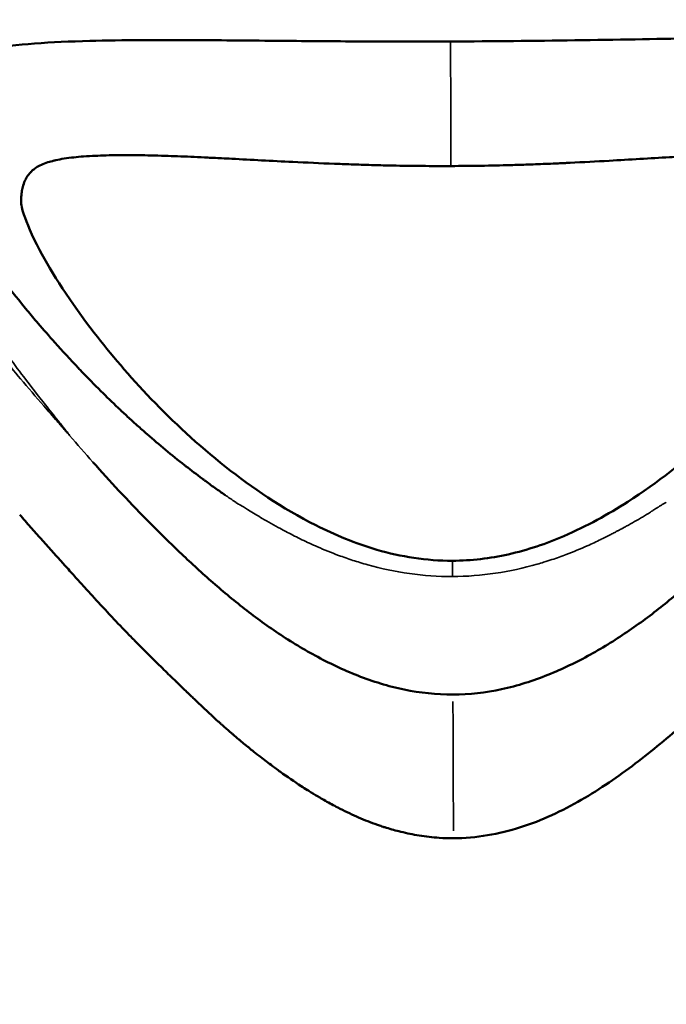
# Model space of a CAD drawing. Units: millimetres. Extents: x -5778 to 24955, y 0 to 20822.
# Drawn here: x 1424 to 1434, y 15729 to 15743 of the extents above; entities that cross this region are included whole.
import ezdxf

# ---------------------------------------------------------------- set-up
doc = ezdxf.new("R2010")
doc.units = ezdxf.units.MM
doc.layers.add('MD_Visible', color=7, linetype='Continuous', lineweight=50)
doc.layers.add('MD_Visible Narrow', color=7, linetype='Continuous', lineweight=35)
doc.styles.get("Standard").update_dxf_attribs({"font": 'arial.ttf'})
doc.dimstyles.new('ISO-25', dxfattribs={"dimtxt": 2.5, "dimasz": 2.5, "dimexe": 1.25, "dimexo": 0.625, "dimtad": 1, "dimtxsty": 'Standard', "dimcen": 2.5, "dimadec": 0, "dimazin": 0, "dimtfac": 1, "dimtmove": 0, "dimatfit": 3, "dimfxl": 1, "dimarcsym": 0})

# ---------------------------------------------------------------- blocks, each defined once
blk = doc.blocks.new('CustomObjectsInViewport8_0')
at = {"layer": 'MD_Visible'}
blk.add_line((12626.215, 6713.359), (12626.215, 6713.359), dxfattribs=at)
blk.add_arc((12625.127, 6685.862), 74, 53.97859, 161.45015, dxfattribs=at)
for points, knots in [([(12618.136, 6722.556), (12618.577, 6722.625), (12619.07, 6722.657), (12620.125, 6722.686), (12620.669, 6722.687), (12621.666, 6722.681), (12622.089, 6722.677), (12622.899, 6722.669), (12623.283, 6722.666), (12624.082, 6722.663), (12624.502, 6722.662), (12624.92, 6722.664)], [0, 0, 0, 0, 0.2668681, 0.2668681, 0.4893052, 0.4893052, 0.6342225, 0.6342225, 0.7543659, 0.7543659, 0.8797088, 0.8797088, 0.8797088, 0.8797088]), ([(12624.92, 6722.664), (12625.533, 6722.666), (12626.153, 6722.673), (12627.339, 6722.69), (12627.915, 6722.701), (12629.041, 6722.717), (12629.586, 6722.722), (12630.696, 6722.704), (12631.228, 6722.677), (12631.701, 6722.606)], [0, 0, 0, 0, 0.1840048, 0.1840048, 0.3741312, 0.3741312, 0.5928884, 0.5928884, 0.8782792, 0.8782792, 0.8782792, 0.8782792]), ([(12621.626, 6716.035), (12621.575, 6716.071), (12621.525, 6716.106), (12621.474, 6716.141), (12621.423, 6716.176), (12621.374, 6716.214), (12621.325, 6716.251), (12621.314, 6716.259), (12621.303, 6716.267), (12621.292, 6716.275), (12621.209, 6716.336), (12621.127, 6716.398), (12621.047, 6716.46), (12621.042, 6716.464), (12621.037, 6716.468), (12621.032, 6716.472), (12620.841, 6716.62), (12620.661, 6716.773), (12620.486, 6716.925), (12620.437, 6716.967), (12620.388, 6717.01), (12620.34, 6717.053), (12620.31, 6717.08), (12620.28, 6717.107), (12620.25, 6717.135), (12620.205, 6717.176), (12620.16, 6717.217), (12620.116, 6717.259), (12620.098, 6717.276), (12620.08, 6717.293), (12620.061, 6717.31), (12619.975, 6717.392), (12619.891, 6717.474), (12619.809, 6717.556), (12619.712, 6717.651), (12619.619, 6717.747), (12619.527, 6717.842), (12619.512, 6717.858), (12619.497, 6717.874), (12619.482, 6717.889), (12619.362, 6718.016), (12619.246, 6718.141), (12619.135, 6718.265), (12619.051, 6718.359), (12618.97, 6718.452), (12618.891, 6718.545), (12618.836, 6718.608), (12618.783, 6718.672), (12618.731, 6718.735), (12618.619, 6718.871), (12618.512, 6719.004), (12618.411, 6719.136), (12618.408, 6719.14), (12618.404, 6719.144), (12618.401, 6719.149), (12618.323, 6719.25), (12618.248, 6719.351), (12618.177, 6719.449), (12618.146, 6719.492), (12618.115, 6719.534), (12618.086, 6719.576), (12618.003, 6719.693), (12617.926, 6719.808), (12617.853, 6719.92), (12617.824, 6719.964), (12617.796, 6720.008), (12617.768, 6720.052), (12617.732, 6720.11), (12617.697, 6720.167), (12617.663, 6720.223), (12617.655, 6720.237), (12617.647, 6720.251), (12617.639, 6720.264), (12617.568, 6720.384), (12617.504, 6720.499), (12617.446, 6720.611), (12617.391, 6720.717), (12617.342, 6720.819), (12617.299, 6720.917), (12617.29, 6720.938), (12617.281, 6720.959), (12617.272, 6720.979), (12617.268, 6720.99), (12617.263, 6721.001), (12617.259, 6721.012), (12617.232, 6721.078), (12617.208, 6721.142), (12617.186, 6721.203), (12617.152, 6721.302), (12617.125, 6721.396), (12617.106, 6721.485), (12617.106, 6721.486), (12617.106, 6721.488), (12617.105, 6721.49), (12617.1, 6721.516), (12617.095, 6721.542), (12617.091, 6721.568), (12617.09, 6721.571), (12617.09, 6721.574), (12617.089, 6721.577), (12617.083, 6721.616), (12617.078, 6721.653), (12617.076, 6721.689), (12617.067, 6721.803), (12617.074, 6721.905), (12617.098, 6721.992), (12617.102, 6722.008), (12617.107, 6722.024), (12617.113, 6722.039), (12617.114, 6722.041), (12617.114, 6722.043), (12617.115, 6722.045), (12617.117, 6722.05), (12617.119, 6722.055), (12617.121, 6722.06), (12617.158, 6722.147), (12617.215, 6722.217), (12617.29, 6722.276), (12617.305, 6722.288), (12617.322, 6722.299), (12617.339, 6722.31), (12617.353, 6722.32), (12617.368, 6722.329), (12617.384, 6722.338), (12617.409, 6722.352), (12617.436, 6722.365), (12617.464, 6722.378), (12617.532, 6722.408), (12617.608, 6722.435), (12617.692, 6722.46), (12617.716, 6722.467), (12617.742, 6722.474), (12617.768, 6722.481), (12617.825, 6722.496), (12617.885, 6722.51), (12617.949, 6722.523), (12617.959, 6722.525), (12617.969, 6722.527), (12617.98, 6722.529), (12618.024, 6722.537), (12618.069, 6722.545), (12618.117, 6722.553)], [-0.00059192, -0.00059192, -0.00059192, -0.00059192, -0.0003759, -0.0003759, -0.0003759, -0.00015987, -0.00015987, -0.00015987, -0.00011312, -0.00011312, -0.00011312, 0.00024996, 0.00024996, 0.00024996, 0.00027219, 0.00027219, 0.00027219, 0.0011363, 0.0011363, 0.0011363, 0.00137946, 0.00137946, 0.00137946, 0.00153326, 0.00153326, 0.00153326, 0.00176632, 0.00176632, 0.00176632, 0.00186279, 0.00186279, 0.00186279, 0.002324, 0.002324, 0.002324, 0.00286452, 0.00286452, 0.00286452, 0.00295452, 0.00295452, 0.00295452, 0.00367378, 0.00367378, 0.00367378, 0.00421789, 0.00421789, 0.00421789, 0.00459274, 0.00459274, 0.00459274, 0.00539946, 0.00539946, 0.00539946, 0.00542594, 0.00542594, 0.00542594, 0.00605098, 0.00605098, 0.00605098, 0.00632096, 0.00632096, 0.00632096, 0.00707245, 0.00707245, 0.00707245, 0.00737162, 0.00737162, 0.00737162, 0.00776751, 0.00776751, 0.00776751, 0.00786404, 0.00786404, 0.00786404, 0.00871009, 0.00871009, 0.00871009, 0.00951295, 0.00951295, 0.00951295, 0.00968456, 0.00968456, 0.00968456, 0.0097774, 0.0097774, 0.0097774, 0.01032978, 0.01032978, 0.01032978, 0.01122005, 0.01122005, 0.01122005, 0.01123738, 0.01123738, 0.01123738, 0.01150562, 0.01150562, 0.01150562, 0.01153825, 0.01153825, 0.01153825, 0.0119448, 0.0119448, 0.0119448, 0.01323384, 0.01323384, 0.01323384, 0.01346645, 0.01346645, 0.01346645, 0.01350154, 0.01350154, 0.01350154, 0.01357911, 0.01357911, 0.01357911, 0.01496206, 0.01496206, 0.01496206, 0.01523708, 0.01523708, 0.01523708, 0.0154672, 0.0154672, 0.0154672, 0.01582617, 0.01582617, 0.01582617, 0.01669028, 0.01669028, 0.01669028, 0.01694286, 0.01694286, 0.01694286, 0.01748281, 0.01748281, 0.01748281, 0.01757026, 0.01757026, 0.01757026, 0.01793337, 0.01793337, 0.01793337, 0.01793337]), ([(12618.723, 6720.676), (12618.735, 6720.697), (12618.749, 6720.717), (12618.765, 6720.735), (12618.775, 6720.747), (12618.785, 6720.758), (12618.797, 6720.769), (12618.798, 6720.77), (12618.8, 6720.772), (12618.801, 6720.773), (12618.804, 6720.776), (12618.807, 6720.779), (12618.811, 6720.782), (12618.831, 6720.8), (12618.853, 6720.816), (12618.877, 6720.83), (12618.903, 6720.846), (12618.931, 6720.86), (12618.961, 6720.872), (12618.991, 6720.885), (12619.023, 6720.896), (12619.057, 6720.906), (12619.071, 6720.91), (12619.085, 6720.914), (12619.099, 6720.917), (12619.116, 6720.922), (12619.133, 6720.926), (12619.151, 6720.93), (12619.189, 6720.938), (12619.229, 6720.945), (12619.271, 6720.952), (12619.316, 6720.959), (12619.364, 6720.965), (12619.414, 6720.971), (12619.459, 6720.976), (12619.507, 6720.98), (12619.556, 6720.984), (12619.613, 6720.988), (12619.672, 6720.991), (12619.733, 6720.994), (12619.743, 6720.995), (12619.754, 6720.995), (12619.764, 6720.995), (12619.817, 6720.998), (12619.872, 6720.999), (12619.929, 6721.001), (12619.933, 6721.001), (12619.937, 6721.001), (12619.941, 6721.001), (12620.026, 6721.003), (12620.116, 6721.004), (12620.21, 6721.003), (12620.313, 6721.003), (12620.422, 6721.001), (12620.536, 6720.999), (12620.604, 6720.997), (12620.674, 6720.995), (12620.746, 6720.993), (12620.867, 6720.989), (12620.991, 6720.984), (12621.121, 6720.979), (12621.188, 6720.976), (12621.256, 6720.973), (12621.325, 6720.969), (12621.357, 6720.968), (12621.388, 6720.966), (12621.42, 6720.965), (12621.462, 6720.963), (12621.505, 6720.961), (12621.549, 6720.959), (12621.557, 6720.958), (12621.566, 6720.958), (12621.574, 6720.957), (12621.623, 6720.955), (12621.671, 6720.952), (12621.721, 6720.95), (12622.005, 6720.935), (12622.305, 6720.919), (12622.615, 6720.904), (12622.813, 6720.895), (12623.016, 6720.885), (12623.221, 6720.877), (12623.231, 6720.877), (12623.242, 6720.876), (12623.252, 6720.876), (12623.288, 6720.875), (12623.325, 6720.873), (12623.361, 6720.872), (12623.457, 6720.868), (12623.554, 6720.865), (12623.652, 6720.862), (12623.702, 6720.86), (12623.751, 6720.859), (12623.801, 6720.858), (12623.891, 6720.855), (12623.981, 6720.853), (12624.072, 6720.851), (12624.213, 6720.848), (12624.356, 6720.846), (12624.498, 6720.845), (12624.641, 6720.844), (12624.784, 6720.844), (12624.926, 6720.844)], [0.5507106, 0.5507106, 0.5507106, 0.5507106, 0.5635488, 0.5635488, 0.5635488, 0.5719547, 0.5719547, 0.5719547, 0.5730231, 0.5730231, 0.5730231, 0.5753852, 0.5753852, 0.5753852, 0.5897575, 0.5897575, 0.5897575, 0.6052053, 0.6052053, 0.6052053, 0.6204722, 0.6204722, 0.6204722, 0.6265343, 0.6265343, 0.6265343, 0.6337927, 0.6337927, 0.6337927, 0.649038, 0.649038, 0.649038, 0.6655158, 0.6655158, 0.6655158, 0.680415, 0.680415, 0.680415, 0.6974625, 0.6974625, 0.6974625, 0.7002224, 0.7002224, 0.7002224, 0.7146945, 0.7146945, 0.7146945, 0.7157421, 0.7157421, 0.7157421, 0.7373829, 0.7373829, 0.7373829, 0.7613644, 0.7613644, 0.7613644, 0.7758405, 0.7758405, 0.7758405, 0.7999995, 0.7999995, 0.7999995, 0.812519, 0.812519, 0.812519, 0.8181584, 0.8181584, 0.8181584, 0.825751, 0.825751, 0.825751, 0.8272372, 0.8272372, 0.8272372, 0.8356515, 0.8356515, 0.8356515, 0.8843118, 0.8843118, 0.8843118, 0.9155204, 0.9155204, 0.9155204, 0.9171283, 0.9171283, 0.9171283, 0.9225997, 0.9225997, 0.9225997, 0.9372196, 0.9372196, 0.9372196, 0.9446303, 0.9446303, 0.9446303, 0.9580486, 0.9580486, 0.9580486, 0.9790243, 0.9790243, 0.9790243, 1, 1, 1, 1]), ([(12624.926, 6720.844), (12625.072, 6720.845), (12625.218, 6720.846), (12625.363, 6720.848), (12625.509, 6720.851), (12625.654, 6720.854), (12625.798, 6720.858), (12625.883, 6720.86), (12625.968, 6720.863), (12626.052, 6720.866), (12626.102, 6720.868), (12626.151, 6720.869), (12626.2, 6720.871), (12626.298, 6720.875), (12626.395, 6720.879), (12626.492, 6720.883), (12626.528, 6720.885), (12626.565, 6720.887), (12626.601, 6720.888), (12626.622, 6720.889), (12626.644, 6720.89), (12626.666, 6720.891), (12626.859, 6720.901), (12627.05, 6720.911), (12627.238, 6720.921), (12627.543, 6720.938), (12627.838, 6720.956), (12628.118, 6720.973), (12628.172, 6720.976), (12628.225, 6720.979), (12628.278, 6720.982), (12628.308, 6720.984), (12628.338, 6720.985), (12628.367, 6720.987), (12628.389, 6720.988), (12628.41, 6720.989), (12628.432, 6720.991), (12628.464, 6720.992), (12628.495, 6720.994), (12628.526, 6720.996), (12628.596, 6721), (12628.664, 6721.003), (12628.731, 6721.007), (12628.86, 6721.013), (12628.985, 6721.019), (12629.105, 6721.024), (12629.224, 6721.028), (12629.339, 6721.032), (12629.449, 6721.035), (12629.515, 6721.036), (12629.579, 6721.037), (12629.642, 6721.038), (12629.735, 6721.039), (12629.825, 6721.039), (12629.91, 6721.038), (12629.914, 6721.038), (12629.918, 6721.038), (12629.923, 6721.037), (12629.979, 6721.037), (12630.034, 6721.035), (12630.088, 6721.033), (12630.114, 6721.032), (12630.14, 6721.031), (12630.165, 6721.03), (12630.21, 6721.028), (12630.253, 6721.026), (12630.295, 6721.023), (12630.351, 6721.019), (12630.404, 6721.015), (12630.455, 6721.009), (12630.502, 6721.005), (12630.546, 6720.999), (12630.588, 6720.993), (12630.628, 6720.987), (12630.665, 6720.98), (12630.701, 6720.972), (12630.719, 6720.969), (12630.736, 6720.965), (12630.753, 6720.96), (12630.767, 6720.957), (12630.781, 6720.953), (12630.795, 6720.949), (12630.833, 6720.938), (12630.869, 6720.926), (12630.902, 6720.912), (12630.93, 6720.9), (12630.956, 6720.886), (12630.981, 6720.871), (12631.003, 6720.858), (12631.023, 6720.843), (12631.042, 6720.827), (12631.047, 6720.823), (12631.052, 6720.819), (12631.056, 6720.814), (12631.058, 6720.813), (12631.059, 6720.812), (12631.06, 6720.81), (12631.077, 6720.794), (12631.093, 6720.776), (12631.107, 6720.757), (12631.116, 6720.746), (12631.123, 6720.734), (12631.131, 6720.722)], [0, 0, 0, 0, 0.0213957, 0.0213957, 0.0213957, 0.0427913, 0.0427913, 0.0427913, 0.0553906, 0.0553906, 0.0553906, 0.062771, 0.062771, 0.062771, 0.0773886, 0.0773886, 0.0773886, 0.0829001, 0.0829001, 0.0829001, 0.0861907, 0.0861907, 0.0861907, 0.1157112, 0.1157112, 0.1157112, 0.1636084, 0.1636084, 0.1636084, 0.1727857, 0.1727857, 0.1727857, 0.1779887, 0.1779887, 0.1779887, 0.1818246, 0.1818246, 0.1818246, 0.1874591, 0.1874591, 0.1874591, 0.1999995, 0.1999995, 0.1999995, 0.2241354, 0.2241354, 0.2241354, 0.2481357, 0.2481357, 0.2481357, 0.2625944, 0.2625944, 0.2625944, 0.2842326, 0.2842326, 0.2842326, 0.2852776, 0.2852776, 0.2852776, 0.2997621, 0.2997621, 0.2997621, 0.3069349, 0.3069349, 0.3069349, 0.3195716, 0.3195716, 0.3195716, 0.3363944, 0.3363944, 0.3363944, 0.3518167, 0.3518167, 0.3518167, 0.3661973, 0.3661973, 0.3661973, 0.3734542, 0.3734542, 0.3734542, 0.3795243, 0.3795243, 0.3795243, 0.3967264, 0.3967264, 0.3967264, 0.4113182, 0.4113182, 0.4113182, 0.4246033, 0.4246033, 0.4246033, 0.4280359, 0.4280359, 0.4280359, 0.429043, 0.429043, 0.429043, 0.4418202, 0.4418202, 0.4418202, 0.4492943, 0.4492943, 0.4492943, 0.4492943]), ([(12618.645, 6720.284), (12618.643, 6720.316), (12618.643, 6720.347), (12618.644, 6720.376), (12618.644, 6720.382), (12618.644, 6720.387), (12618.645, 6720.393), (12618.645, 6720.394), (12618.645, 6720.396), (12618.645, 6720.397), (12618.646, 6720.418), (12618.648, 6720.439), (12618.651, 6720.46), (12618.655, 6720.487), (12618.66, 6720.514), (12618.666, 6720.539), (12618.674, 6720.57), (12618.685, 6720.599), (12618.697, 6720.627), (12618.705, 6720.644), (12618.713, 6720.661), (12618.723, 6720.676)], [0.48754071, 0.48754071, 0.48754071, 0.48754071, 0.50015555, 0.50015555, 0.50015555, 0.50262199, 0.50262199, 0.50262199, 0.5031646, 0.5031646, 0.5031646, 0.51257578, 0.51257578, 0.51257578, 0.52524094, 0.52524094, 0.52524094, 0.54095265, 0.54095265, 0.54095265, 0.55071058, 0.55071058, 0.55071058, 0.55071058]), ([(12618.645, 6720.285), (12618.645, 6720.285), (12618.654, 6720.225), (12618.724, 6720.012), (12618.8, 6719.831), (12619.091, 6719.279), (12619.362, 6718.858), (12620.187, 6717.793), (12620.817, 6717.093), (12622.019, 6716.143), (12622.456, 6715.845), (12623.228, 6715.454), (12623.527, 6715.329), (12624.191, 6715.135), (12624.572, 6715.075), (12624.947, 6715.076)], [0.018553, 0.018553, 0.018553, 0.018553, 0.146659, 0.146659, 0.323179, 0.323179, 0.610036, 0.610036, 0.998937, 0.998937, 1.183279, 1.183279, 1.286297, 1.286297, 1.398924, 1.398924, 1.398924, 1.398924]), ([(12624.947, 6715.076), (12625.222, 6715.077), (12625.499, 6715.111), (12626.048, 6715.233), (12626.321, 6715.327), (12626.913, 6715.582), (12627.223, 6715.755), (12627.951, 6716.221), (12628.341, 6716.531), (12629.218, 6717.323), (12629.66, 6717.814), (12630.516, 6718.89), (12630.87, 6719.473), (12631.116, 6720.014), (12631.159, 6720.129), (12631.205, 6720.284), (12631.212, 6720.332), (12631.212, 6720.332)], [0, 0, 0, 0, 0.082475, 0.082475, 0.172257, 0.172257, 0.290596, 0.290596, 0.473231, 0.473231, 0.75335, 0.75335, 1.139834, 1.139834, 1.267642, 1.267642, 1.381157, 1.381157, 1.381157, 1.381157]), ([(12630.536, 6716.955), (12630.424, 6716.823), (12630.192, 6716.552), (12629.818, 6716.134), (12629.418, 6715.71), (12628.993, 6715.284), (12628.543, 6714.859), (12628.062, 6714.444), (12627.541, 6714.051), (12626.972, 6713.696), (12626.352, 6713.394), (12625.674, 6713.176), (12625.194, 6713.122), (12624.955, 6713.121)], [0, 0, 0, 0, 0.087126, 0.178413, 0.269701, 0.360988, 0.452276, 0.543563, 0.63485, 0.726138, 0.817425, 0.908713, 1, 1, 1, 1]), ([(12624.955, 6713.121), (12624.715, 6713.12), (12624.474, 6713.146), (12624.241, 6713.194), (12624.008, 6713.242), (12623.782, 6713.312), (12623.565, 6713.397), (12623.349, 6713.482), (12623.141, 6713.582), (12622.942, 6713.69), (12622.743, 6713.798), (12622.552, 6713.915), (12622.37, 6714.038), (12622.187, 6714.161), (12622.013, 6714.291), (12621.845, 6714.424), (12621.676, 6714.558), (12621.515, 6714.695), (12621.359, 6714.834), (12621.202, 6714.973), (12621.051, 6715.114), (12620.905, 6715.254), (12620.758, 6715.395), (12620.615, 6715.536), (12620.477, 6715.677), (12620.338, 6715.818), (12620.204, 6715.958), (12620.073, 6716.098), (12619.942, 6716.238), (12619.815, 6716.378), (12619.692, 6716.518)], [0, 0, 0, 0, 0.1, 0.1, 0.1, 0.2, 0.2, 0.2, 0.3, 0.3, 0.3, 0.4, 0.4, 0.4, 0.5, 0.5, 0.5, 0.6, 0.6, 0.6, 0.7, 0.7, 0.7, 0.8, 0.8, 0.8, 0.9, 0.9, 0.9, 1, 1, 1, 1]), ([(12618.622, 6715.749), (12618.629, 6715.742), (12618.636, 6715.734), (12618.642, 6715.726), (12618.696, 6715.665), (12618.748, 6715.605), (12618.801, 6715.546), (12618.853, 6715.488), (12618.904, 6715.43), (12618.955, 6715.373), (12619.008, 6715.314), (12619.059, 6715.256), (12619.11, 6715.199), (12619.124, 6715.184), (12619.138, 6715.168), (12619.152, 6715.153), (12619.188, 6715.113), (12619.223, 6715.073), (12619.258, 6715.034), (12619.308, 6714.978), (12619.358, 6714.923), (12619.407, 6714.869), (12619.455, 6714.815), (12619.504, 6714.762), (12619.551, 6714.71), (12619.579, 6714.678), (12619.608, 6714.648), (12619.635, 6714.617), (12619.659, 6714.591), (12619.683, 6714.565), (12619.707, 6714.539), (12619.718, 6714.527), (12619.729, 6714.515), (12619.74, 6714.502), (12619.777, 6714.462), (12619.814, 6714.422), (12619.851, 6714.383), (12619.889, 6714.341), (12619.927, 6714.301), (12619.964, 6714.261), (12620.004, 6714.218), (12620.044, 6714.176), (12620.083, 6714.135), (12620.088, 6714.13), (12620.093, 6714.125), (12620.098, 6714.12), (12620.143, 6714.073), (12620.186, 6714.028), (12620.229, 6713.984), (12620.251, 6713.962), (12620.272, 6713.94), (12620.294, 6713.918), (12620.304, 6713.908), (12620.313, 6713.898), (12620.323, 6713.888), (12620.368, 6713.843), (12620.412, 6713.799), (12620.454, 6713.756), (12620.498, 6713.712), (12620.541, 6713.669), (12620.582, 6713.629), (12620.626, 6713.585), (12620.668, 6713.543), (12620.709, 6713.504), (12620.738, 6713.475), (12620.767, 6713.447), (12620.794, 6713.421), (12620.825, 6713.391), (12620.855, 6713.362), (12620.883, 6713.335), (12620.889, 6713.329), (12620.896, 6713.323), (12620.902, 6713.317), (12620.907, 6713.311), (12620.913, 6713.306), (12620.918, 6713.301), (12620.945, 6713.275), (12620.97, 6713.251), (12620.994, 6713.227), (12621.019, 6713.203), (12621.043, 6713.18), (12621.066, 6713.158), (12621.079, 6713.146), (12621.091, 6713.134), (12621.103, 6713.122), (12621.123, 6713.103), (12621.142, 6713.085), (12621.159, 6713.068), (12621.167, 6713.061), (12621.174, 6713.054), (12621.181, 6713.048), (12621.192, 6713.037), (12621.203, 6713.026), (12621.213, 6713.017), (12621.219, 6713.012), (12621.223, 6713.007), (12621.228, 6713.003), (12621.231, 6713), (12621.233, 6712.998), (12621.235, 6712.996), (12621.237, 6712.995), (12621.238, 6712.994), (12621.239, 6712.993), (12621.239, 6712.992), (12621.24, 6712.992), (12621.241, 6712.991), (12621.241, 6712.991), (12621.241, 6712.991), (12621.241, 6712.991), (12621.241, 6712.991), (12621.241, 6712.991), (12621.241, 6712.991), (12621.241, 6712.99), (12621.241, 6712.99), (12621.242, 6712.989), (12621.279, 6712.955), (12621.315, 6712.921), (12621.352, 6712.887), (12621.372, 6712.867), (12621.393, 6712.848), (12621.414, 6712.828), (12621.419, 6712.824), (12621.424, 6712.819), (12621.429, 6712.814), (12621.461, 6712.785), (12621.492, 6712.756), (12621.524, 6712.727), (12621.535, 6712.718), (12621.546, 6712.708), (12621.557, 6712.698), (12621.562, 6712.693), (12621.567, 6712.689), (12621.572, 6712.684), (12621.58, 6712.677), (12621.588, 6712.67), (12621.596, 6712.662), (12621.6, 6712.659), (12621.604, 6712.655), (12621.608, 6712.652), (12621.611, 6712.649), (12621.614, 6712.646), (12621.617, 6712.644), (12621.621, 6712.641), (12621.621, 6712.64), (12621.622, 6712.639), (12621.628, 6712.634), (12621.638, 6712.625), (12621.651, 6712.614), (12621.666, 6712.6), (12621.686, 6712.583), (12621.711, 6712.562), (12621.72, 6712.554), (12621.73, 6712.545), (12621.741, 6712.536), (12621.765, 6712.515), (12621.794, 6712.491), (12621.826, 6712.463), (12621.837, 6712.455), (12621.848, 6712.446), (12621.859, 6712.436), (12621.882, 6712.417), (12621.907, 6712.397), (12621.934, 6712.375), (12621.947, 6712.364), (12621.961, 6712.353), (12621.975, 6712.341), (12621.982, 6712.336), (12621.989, 6712.33), (12621.996, 6712.324), (12622, 6712.321), (12622.004, 6712.318), (12622.007, 6712.315), (12622.011, 6712.312), (12622.017, 6712.308), (12622.019, 6712.306), (12622.052, 6712.279), (12622.086, 6712.253), (12622.12, 6712.226), (12622.178, 6712.181), (12622.237, 6712.136), (12622.296, 6712.092), (12622.341, 6712.058), (12622.387, 6712.024), (12622.433, 6711.991), (12622.533, 6711.92), (12622.634, 6711.85), (12622.737, 6711.783), (12622.767, 6711.764), (12622.797, 6711.744), (12622.827, 6711.725), (12622.846, 6711.714), (12622.865, 6711.702), (12622.884, 6711.69), (12622.924, 6711.665), (12622.965, 6711.64), (12623.007, 6711.616), (12623.034, 6711.6), (12623.062, 6711.584), (12623.09, 6711.568), (12623.15, 6711.534), (12623.211, 6711.501), (12623.272, 6711.469), (12623.361, 6711.423), (12623.451, 6711.38), (12623.543, 6711.339), (12623.632, 6711.3), (12623.722, 6711.263), (12623.814, 6711.23), (12623.831, 6711.224), (12623.848, 6711.218), (12623.865, 6711.212), (12623.887, 6711.204), (12623.91, 6711.197), (12623.933, 6711.189), (12623.949, 6711.184), (12623.966, 6711.179), (12623.982, 6711.174), (12624.051, 6711.152), (12624.121, 6711.133), (12624.192, 6711.116), (12624.282, 6711.094), (12624.372, 6711.075), (12624.463, 6711.061), (12624.56, 6711.045), (12624.656, 6711.034), (12624.754, 6711.027), (12624.823, 6711.022), (12624.893, 6711.02), (12624.962, 6711.02)], [0, 0, 0, 0, 0.002558, 0.002558, 0.002558, 0.022746, 0.022746, 0.022746, 0.042814, 0.042814, 0.042814, 0.063361, 0.063361, 0.063361, 0.068989, 0.068989, 0.068989, 0.083526, 0.083526, 0.083526, 0.104263, 0.104263, 0.104263, 0.125, 0.125, 0.125, 0.137457, 0.137457, 0.137457, 0.148168, 0.148168, 0.148168, 0.153245, 0.153245, 0.153245, 0.170342, 0.170342, 0.170342, 0.188386, 0.188386, 0.188386, 0.208108, 0.208108, 0.208108, 0.210568, 0.210568, 0.210568, 0.233112, 0.233112, 0.233112, 0.24464, 0.24464, 0.24464, 0.25, 0.25, 0.25, 0.274624, 0.274624, 0.274624, 0.300216, 0.300216, 0.300216, 0.327666, 0.327666, 0.327666, 0.34767, 0.34767, 0.34767, 0.370097, 0.370097, 0.370097, 0.375, 0.375, 0.375, 0.37959, 0.37959, 0.37959, 0.401366, 0.401366, 0.401366, 0.424361, 0.424361, 0.424361, 0.4375, 0.4375, 0.4375, 0.459515, 0.459515, 0.459515, 0.46875, 0.46875, 0.46875, 0.484375, 0.484375, 0.484375, 0.492188, 0.492188, 0.492188, 0.496094, 0.496094, 0.496094, 0.498047, 0.498047, 0.498047, 0.499023, 0.499023, 0.499023, 0.499268, 0.499268, 0.499268, 0.499634, 0.499634, 0.499634, 0.5, 0.5, 0.5, 0.518344, 0.518344, 0.518344, 0.528772, 0.528772, 0.528772, 0.53125, 0.53125, 0.53125, 0.546875, 0.546875, 0.546875, 0.552161, 0.552161, 0.552161, 0.554688, 0.554688, 0.554688, 0.558594, 0.558594, 0.558594, 0.560547, 0.560547, 0.560547, 0.562012, 0.562012, 0.562012, 0.563664, 0.563664, 0.563664, 0.575227, 0.575227, 0.575227, 0.588684, 0.588684, 0.588684, 0.59375, 0.59375, 0.59375, 0.60557, 0.60557, 0.60557, 0.609375, 0.609375, 0.609375, 0.617188, 0.617188, 0.617188, 0.621094, 0.621094, 0.621094, 0.623047, 0.623047, 0.623047, 0.624023, 0.624023, 0.624023, 0.625, 0.625, 0.625, 0.640334, 0.640334, 0.640334, 0.66665, 0.66665, 0.66665, 0.686687, 0.686687, 0.686687, 0.72984, 0.72984, 0.72984, 0.742259, 0.742259, 0.742259, 0.75, 0.75, 0.75, 0.766611, 0.766611, 0.766611, 0.777758, 0.777758, 0.777758, 0.801514, 0.801514, 0.801514, 0.835754, 0.835754, 0.835754, 0.868938, 0.868938, 0.868938, 0.875, 0.875, 0.875, 0.883109, 0.883109, 0.883109, 0.888879, 0.888879, 0.888879, 0.913284, 0.913284, 0.913284, 0.944141, 0.944141, 0.944141, 0.976684, 0.976684, 0.976684, 1, 1, 1, 1]), ([(12624.962, 6711.02), (12625.294, 6711.022), (12625.96, 6711.14), (12626.848, 6711.562), (12627.632, 6712.103), (12628.346, 6712.697), (12628.994, 6713.333), (12629.617, 6713.951), (12630.197, 6714.579), (12630.74, 6715.19), (12631.083, 6715.582), (12631.248, 6715.773)], [0, 0, 0, 0, 0.111597, 0.223193, 0.33479, 0.446386, 0.557983, 0.669579, 0.781176, 0.892772, 1, 1, 1, 1])]:
    blk.add_open_spline(points, degree=3, knots=knots, dxfattribs=at)
at = {"layer": 'MD_Visible Narrow', "extrusion": (0, 0, -1)}
blk.add_ellipse((12624.972, 6709.424), major_axis=(-0.042, 11.123), ratio=0.000326, start_param=4.86616, end_param=5.041522, dxfattribs=at)
at = {"layer": 'MD_Visible Narrow'}
for points, knots in [([(12624.92, 6722.664), (12624.92, 6722.664), (12624.92, 6722.663), (12624.92, 6722.66), (12624.92, 6722.652), (12624.92, 6722.625), (12624.92, 6722.579), (12624.92, 6722.533), (12624.92, 6722.467), (12624.921, 6722.383), (12624.921, 6722.299), (12624.921, 6722.196), (12624.922, 6722.079), (12624.922, 6721.963), (12624.923, 6721.833), (12624.923, 6721.696), (12624.924, 6721.558), (12624.924, 6721.414), (12624.925, 6721.271), (12624.925, 6721.127), (12624.926, 6720.983), (12624.926, 6720.844)], [-0.8938473, -0.8938473, -0.8938473, -0.8938473, -0.8571429, -0.8571429, -0.8571429, -0.7142857, -0.7142857, -0.7142857, -0.5714286, -0.5714286, -0.5714286, -0.4285714, -0.4285714, -0.4285714, -0.2857143, -0.2857143, -0.2857143, -0.1428571, -0.1428571, -0.1428571, -0.0000476, -0.0000476, -0.0000476, -0.0000476]), ([(12619.352, 6716.905), (12619.346, 6716.916), (12619.339, 6716.925), (12619.332, 6716.934), (12619.283, 6716.998), (12619.233, 6717.06), (12619.121, 6717.199), (12619.059, 6717.276), (12618.889, 6717.49), (12618.784, 6717.627), (12618.596, 6717.874), (12618.513, 6717.986), (12618.415, 6718.118), (12618.399, 6718.139), (12618.383, 6718.161), (12618.287, 6718.293), (12618.193, 6718.423), (12618.011, 6718.678), (12617.923, 6718.803), (12617.832, 6718.936), (12617.825, 6718.945), (12617.813, 6718.963), (12617.807, 6718.971), (12617.801, 6718.979), (12617.729, 6719.084), (12617.659, 6719.187), (12617.512, 6719.405), (12617.436, 6719.52), (12617.332, 6719.678), (12617.303, 6719.722), (12617.231, 6719.832), (12617.19, 6719.896), (12617.082, 6720.065), (12617.017, 6720.167), (12616.916, 6720.329), (12616.877, 6720.391), (12616.819, 6720.485), (12616.798, 6720.519), (12616.722, 6720.645), (12616.669, 6720.733), (12616.576, 6720.89), (12616.535, 6720.959), (12616.49, 6721.036), (12616.484, 6721.048), (12616.477, 6721.06), (12616.433, 6721.136), (12616.391, 6721.209), (12616.314, 6721.346), (12616.278, 6721.41), (12616.243, 6721.474), (12616.241, 6721.477), (12616.208, 6721.537), (12616.18, 6721.589), (12616.125, 6721.688), (12616.099, 6721.734), (12616.069, 6721.788), (12616.063, 6721.799), (12616.041, 6721.838), (12616.026, 6721.863), (12615.996, 6721.917), (12615.982, 6721.945), (12615.965, 6721.984), (12615.96, 6721.997), (12615.953, 6722.019), (12615.951, 6722.028), (12615.946, 6722.056), (12615.945, 6722.074), (12615.951, 6722.102), (12615.956, 6722.113), (12615.964, 6722.125), (12615.966, 6722.127), (12615.967, 6722.128), (12615.976, 6722.14), (12615.989, 6722.149), (12616.017, 6722.163), (12616.031, 6722.167), (12616.047, 6722.17)], [0.1496, 0.1496, 0.1496, 0.1496, 0.154157, 0.154157, 0.154157, 0.18489, 0.18489, 0.223483, 0.223483, 0.293085, 0.293085, 0.351367, 0.351367, 0.362987, 0.362987, 0.362987, 0.433119, 0.433119, 0.503341, 0.503341, 0.508724, 0.508724, 0.513504, 0.513504, 0.513504, 0.573592, 0.573592, 0.643948, 0.643948, 0.672478, 0.672478, 0.714378, 0.714378, 0.784653, 0.784653, 0.829111, 0.829111, 0.854665, 0.854665, 0.924406, 0.924406, 0.983569, 0.983569, 0.993983, 0.993983, 0.993983, 1.063546, 1.063546, 1.133065, 1.133065, 1.137265, 1.137265, 1.202428, 1.202428, 1.271363, 1.271363, 1.291035, 1.291035, 1.339691, 1.339691, 1.407827, 1.407827, 1.446485, 1.446485, 1.476513, 1.476513, 1.545795, 1.545795, 1.605686, 1.605686, 1.615421, 1.615421, 1.615421, 1.685103, 1.685103, 1.739273, 1.739273, 1.739273, 1.739273]), ([(12615.591, 6721.964), (12615.585, 6721.959), (12615.579, 6721.953), (12615.574, 6721.946), (12615.573, 6721.944), (12615.567, 6721.933), (12615.564, 6721.922), (12615.563, 6721.895), (12615.565, 6721.878), (12615.573, 6721.849), (12615.576, 6721.84), (12615.584, 6721.818), (12615.59, 6721.804), (12615.607, 6721.764), (12615.622, 6721.734), (12615.652, 6721.676), (12615.666, 6721.65), (12615.689, 6721.611), (12615.696, 6721.599), (12615.728, 6721.545), (12615.757, 6721.499), (12615.819, 6721.403), (12615.852, 6721.353), (12615.891, 6721.296), (12615.893, 6721.293), (12615.935, 6721.232), (12615.977, 6721.171), (12616.069, 6721.042), (12616.119, 6720.974), (12616.179, 6720.891), (12616.187, 6720.88), (12616.24, 6720.806), (12616.287, 6720.741), (12616.396, 6720.592), (12616.457, 6720.508), (12616.545, 6720.388), (12616.569, 6720.356), (12616.636, 6720.266), (12616.68, 6720.207), (12616.796, 6720.052), (12616.869, 6719.954), (12616.992, 6719.793), (12617.038, 6719.731), (12617.119, 6719.626), (12617.152, 6719.583), (12617.268, 6719.432), (12617.353, 6719.322), (12617.517, 6719.111), (12617.595, 6719.012), (12617.681, 6718.904), (12617.687, 6718.896), (12617.7, 6718.879), (12617.708, 6718.869), (12617.809, 6718.742), (12617.906, 6718.621), (12618.105, 6718.375), (12618.207, 6718.249), (12618.329, 6718.101), (12618.347, 6718.08), (12618.452, 6717.952), (12618.543, 6717.844), (12618.745, 6717.604), (12618.857, 6717.472), (12619.038, 6717.263), (12619.104, 6717.189), (12619.185, 6717.096), (12619.2, 6717.079), (12619.231, 6717.044), (12619.247, 6717.026), (12619.278, 6716.99), (12619.294, 6716.972), (12619.316, 6716.946), (12619.322, 6716.939), (12619.331, 6716.93), (12619.333, 6716.927), (12619.337, 6716.922), (12619.34, 6716.92), (12619.344, 6716.915), (12619.347, 6716.912), (12619.35, 6716.908), (12619.351, 6716.907), (12619.352, 6716.905)], [0.5424456, 0.5424456, 0.5424456, 0.5424456, 0.5549819, 0.5549819, 0.5579374, 0.5579374, 0.5761195, 0.5761195, 0.5971525, 0.5971525, 0.6062687, 0.6062687, 0.6180049, 0.6180049, 0.6386901, 0.6386901, 0.6534615, 0.6534615, 0.6594338, 0.6594338, 0.6803615, 0.6803615, 0.7001443, 0.7001443, 0.7014195, 0.7014195, 0.7225245, 0.7225245, 0.743643, 0.743643, 0.7468046, 0.7468046, 0.7647657, 0.7647657, 0.7859383, 0.7859383, 0.7936962, 0.7936962, 0.807193, 0.807193, 0.8285279, 0.8285279, 0.8412481, 0.8412481, 0.8499094, 0.8499094, 0.8712686, 0.8712686, 0.8895107, 0.8895107, 0.8909619, 0.8909619, 0.8925961, 0.8925961, 0.9139145, 0.9139145, 0.935206, 0.935206, 0.9387334, 0.9387334, 0.9564274, 0.9564274, 0.9775576, 0.9775576, 0.9892739, 0.9892739, 0.9919722, 0.9919722, 0.994707, 0.994707, 0.9975284, 0.9975284, 0.9986041, 0.9986041, 0.9990122, 0.9990122, 0.9993885, 0.9993885, 0.9997824, 0.9997824, 0.9999957, 0.9999957, 0.9999957, 0.9999957]), ([(12622.746, 6715.384), (12622.676, 6715.42), (12622.605, 6715.455), (12622.535, 6715.491), (12622.507, 6715.506), (12622.478, 6715.521), (12622.45, 6715.536), (12622.444, 6715.539), (12622.438, 6715.542), (12622.432, 6715.545), (12622.342, 6715.594), (12622.252, 6715.644), (12622.165, 6715.695), (12622.098, 6715.735), (12622.032, 6715.776), (12621.967, 6715.817), (12621.962, 6715.82), (12621.956, 6715.823), (12621.951, 6715.827), (12621.931, 6715.839), (12621.911, 6715.851), (12621.891, 6715.864), (12621.88, 6715.871), (12621.869, 6715.878), (12621.857, 6715.885), (12621.852, 6715.888), (12621.846, 6715.892), (12621.84, 6715.895), (12621.837, 6715.897), (12621.835, 6715.898), (12621.831, 6715.9), (12621.828, 6715.901), (12621.824, 6715.901), (12621.82, 6715.902), (12621.814, 6715.905), (12621.809, 6715.909), (12621.804, 6715.913), (12621.799, 6715.917), (12621.793, 6715.921), (12621.788, 6715.924), (12621.777, 6715.932), (12621.766, 6715.939), (12621.755, 6715.947), (12621.712, 6715.976), (12621.669, 6716.006), (12621.626, 6716.035)], [-0.001068157, -0.001068157, -0.001068157, -0.001068157, -0.000810583, -0.000810583, -0.000810583, -0.000705835, -0.000705835, -0.000705835, -0.000683295, -0.000683295, -0.000683295, -0.000343513, -0.000343513, -0.000343513, -0.000082319, -0.000082319, -0.000082319, -0.000060478, -0.000060478, -0.000060478, 0.000018809, 0.000018809, 0.000018809, 0.000064099, 0.000064099, 0.000064099, 0.000086744, 0.000086744, 0.000086744, 0.000098067, 0.000098067, 0.000098067, 0.00010939, 0.00010939, 0.00010939, 0.000132035, 0.000132035, 0.000132035, 0.00015468, 0.00015468, 0.00015468, 0.00019997, 0.00019997, 0.00019997, 0.000381131, 0.000381131, 0.000381131, 0.000381131]), ([(12628.069, 6715.93), (12628.069, 6715.931), (12628.065, 6715.928), (12628.053, 6715.921), (12628.048, 6715.917), (12628.031, 6715.907), (12628.019, 6715.9), (12627.998, 6715.886), (12627.99, 6715.881), (12627.978, 6715.874), (12627.974, 6715.871), (12627.967, 6715.867), (12627.965, 6715.865), (12627.96, 6715.862), (12627.957, 6715.86), (12627.944, 6715.852), (12627.933, 6715.845), (12627.912, 6715.832), (12627.902, 6715.825), (12627.883, 6715.813), (12627.874, 6715.808), (12627.861, 6715.8), (12627.857, 6715.797), (12627.85, 6715.792), (12627.847, 6715.791), (12627.802, 6715.762), (12627.762, 6715.738), (12627.704, 6715.703), (12627.685, 6715.692), (12627.652, 6715.673), (12627.64, 6715.666), (12627.621, 6715.655), (12627.615, 6715.651), (12627.569, 6715.625), (12627.529, 6715.602), (12627.48, 6715.576), (12627.472, 6715.571), (12627.452, 6715.56), (12627.44, 6715.553), (12627.427, 6715.546), (12627.425, 6715.545), (12627.415, 6715.54), (12627.406, 6715.535), (12627.391, 6715.527), (12627.383, 6715.523), (12627.373, 6715.517), (12627.369, 6715.515), (12627.359, 6715.51), (12627.347, 6715.504), (12627.317, 6715.488), (12627.298, 6715.479), (12627.256, 6715.457), (12627.233, 6715.445), (12627.181, 6715.419), (12627.154, 6715.405), (12627.121, 6715.388), (12627.119, 6715.387), (12627.117, 6715.386)], [0, 0, 0, 0, 0.03922, 0.03922, 0.0625, 0.0625, 0.09375, 0.09375, 0.109375, 0.109375, 0.117188, 0.117188, 0.121094, 0.121094, 0.125, 0.125, 0.156087, 0.156087, 0.1875, 0.1875, 0.21875, 0.21875, 0.234375, 0.234375, 0.25, 0.25, 0.375, 0.375, 0.4375, 0.4375, 0.481049, 0.481049, 0.5, 0.5, 0.625, 0.625, 0.651001, 0.651001, 0.6875, 0.6875, 0.69276, 0.69276, 0.71875, 0.71875, 0.742188, 0.742188, 0.75, 0.75, 0.814811, 0.814811, 0.877908, 0.877908, 0.938954, 0.938954, 0.996015, 0.996015, 1, 1, 1, 1]), ([(12622.746, 6715.384), (12622.821, 6715.348), (12622.897, 6715.313), (12623.075, 6715.236), (12623.179, 6715.194), (12623.352, 6715.129), (12623.422, 6715.105), (12623.526, 6715.071), (12623.598, 6715.049), (12623.67, 6715.027), (12623.709, 6715.017), (12624.105, 6714.906), (12624.526, 6714.844), (12624.948, 6714.845)], [0.923986, 0.923986, 0.923986, 0.923986, 0.93266536, 0.93266536, 0.94409275, 0.94409275, 0.95153177, 0.95153177, 0.9550936, 0.95908036, 0.95908036, 0.95908036, 1, 1, 1, 1]), ([(12624.948, 6714.845), (12625.37, 6714.847), (12625.791, 6714.912), (12626.218, 6715.035), (12626.29, 6715.056), (12626.362, 6715.079), (12626.473, 6715.116), (12626.542, 6715.141), (12626.715, 6715.207), (12626.818, 6715.249), (12626.986, 6715.324), (12627.052, 6715.355), (12627.117, 6715.386)], [0, 0, 0, 0, 0.04093555, 0.04093555, 0.04419121, 0.04848877, 0.04848877, 0.05592629, 0.05592629, 0.06735392, 0.06735392, 0.07491614, 0.07491614, 0.07491614, 0.07491614]), ([(12624.947, 6715.076), (12624.947, 6715.076), (12624.947, 6715.065), (12624.947, 6715.047), (12624.947, 6715.026), (12624.948, 6714.994), (12624.948, 6714.958), (12624.948, 6714.923), (12624.948, 6714.884), (12624.948, 6714.845)], [0.5931894, 0.5931894, 0.5931894, 0.5931894, 0.7142857, 0.7142857, 0.7142857, 0.8571429, 0.8571429, 0.8571429, 1, 1, 1, 1])]:
    blk.add_open_spline(points, degree=3, knots=knots, dxfattribs=at)
blk.add_open_spline([(12619.692, 6716.518), (12619.576, 6716.648), (12619.463, 6716.777), (12619.352, 6716.905)], degree=3, dxfattribs=at)
blk = doc.blocks.new('*D5')
at = {"color": 0, "lineweight": -2, "transparency": 16777216}
for p, q in [((-5279.073, 20204.624), (-5320.323, 20204.624)), ((-5319.073, 20029.624), (-5319.073, 15807.492)), ((-5279.073, 15632.492), (-5320.323, 15632.492))]:
    blk.add_line(p, q, dxfattribs=at)
at = {"color": 0, "transparency": 16777216}
for points in [[(-5348.239, 20029.624), (-5289.906, 20029.624), (-5319.073, 20204.624)], [(-5348.239, 15807.492), (-5289.906, 15807.492), (-5319.073, 15632.492)]]:
    blk.add_solid(points, dxfattribs=at)
at = {"layer": 'Defpoints', "color": 0, "transparency": 16777216}
for p in [(1180.699, 20204.624), (-5319.073, 15632.492), (1434.805, 15632.492)]:
    blk.add_point(p, dxfattribs=at)
at = {"color": 0, "transparency": 16777216, "insert": (-5564.344, 17918.558), "char_height": 325, "attachment_point": 5, "rotation": 90}
blk.add_mtext('455', dxfattribs=at)

msp = doc.modelspace()

# ---------------------------------------------------------------- block references
msp.add_blockref('CustomObjectsInViewport8_0', (-11194.429, 9020.517))

# ---------------------------------------------------------------- dimensions: what is measured, and where the dimension line sits
dim = msp.add_linear_dim(base=(-5319.073, 15632.492), p1=(1180.699, 20204.624), p2=(1434.805, 15632.492), angle=90, dimstyle='ISO-25', override={"dimtxt": 325, "dimasz": 175, "dimgap": 80, "dimtad": 3, "dimdec": 0, "dimlfac": 0.1, "dimrnd": 5, "dimfxl": 40, "dimfxlon": 1})
dim.commit()
dim.dimension.update_dxf_attribs({"geometry": '*D5', "text_midpoint": (-5564.344, 17918.558)})

doc.saveas('drawing.dxf')
